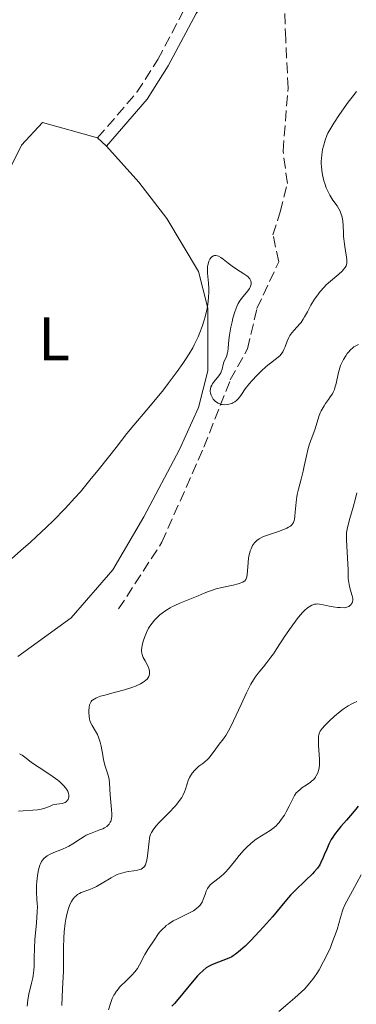
# Model space of a CAD drawing. Units: metres. Extents: x 628895 to 632342, y 4676411 to 4678788.
# Drawn here: x 630214 to 630269, y 4678085 to 4678245 of the extents above; entities that cross this region are included whole.
import ezdxf
from ezdxf.enums import TextEntityAlignment as Align

# ---------------------------------------------------------------- set-up
doc = ezdxf.new("R2010")
doc.units = ezdxf.units.M
doc.header["$MEASUREMENT"] = 0
doc.linetypes.add('DGN Style 3', pattern=[2.435890702152634, 1.739921930109024, -0.6959687720436097])
for name, color, linetype, lineweight in [('Barranco lineal', 142, 'DGN Style 3', 13), ('Camino', 7, 'DGN Style 3', 0), ('Curva de nivel directora', 30, 'Continuous', 30), ('Curva de nivel intermedia', 30, 'Continuous', 0), ('Etiqueta de uso rústico', 92, 'Continuous', 0), ('Línea de cambio de uso (parcela vista)', 92, 'Continuous', 0), ('Margen derecho', 7, 'Continuous', 0)]:
    doc.layers.add(name, color=color, linetype=linetype, lineweight=lineweight)
doc.styles.add('Style-Arial', font='arial.ttf')

msp = doc.modelspace()

# ---------------------------------------------------------------- linework, layer by layer
at = {"layer": 'Barranco lineal', "color": 142, "linetype": 'DGN Style 3', "lineweight": 13}
msp.add_polyline3d([(630229.9199999999, 4678149.189999999, 407.4499999999971), (630236.9600000001, 4678160.029999999, 406.7100000000065), (630243.79, 4678175.480000001, 405.9600000000065), (630248.0899999999, 4678186.4, 404.4700000000012), (630250.8700000001, 4678191.439999999, 402.6100000000006), (630252.4299999997, 4678198, 402.6100000000006), (630255.9800000006, 4678205.609999999, 402.2400000000052), (630255.0300000003, 4678209.960000001, 401.8699999999953), (630256.2199999997, 4678213.720000001, 401.4900000000052), (630257.3799999999, 4678218.350000001, 401.1199999999953), (630256.6699999999, 4678223.58, 401.1199999999953), (630257.4900000002, 4678233.810000001, 401.1199999999953), (630257.0999999996, 4678241.779999999, 400.75), (630256.6299999999, 4678254.119999999, 400), (630259.3499999996, 4678262.890000001, 400)], dxfattribs=at)
at = {"layer": 'Camino', "color": 7, "linetype": 'DGN Style 3', "lineweight": 0}
msp.add_polyline3d([(630226.5100000005, 4678225.739999998, 403.8300000000019), (630232.9099999998, 4678233.160000001, 402.4299999999931), (630236.2899999993, 4678238.470000001, 401.8500000000059), (630240.8400000002, 4678247.04, 401.5399999999936), (630253.5699999996, 4678263.989999999, 399.5700000000072), (630259.589999999, 4678272.780000002, 399.199999999997), (630261.1400000001, 4678277.320000002, 398.9900000000052), (630259.5399999997, 4678282, 398.5200000000042), (630246.739999999, 4678289.289999999, 398.0000000000001)], dxfattribs=at)
at = {"layer": 'Curva de nivel directora', "color": 30, "linetype": 'Continuous', "lineweight": 30, "elevation": 425, "flags": 128}
msp.add_lwpolyline([(630268.9000000006, 4678117.16), (630268.5099999995, 4678116.660000001), (630267.6600000003, 4678115.640000002), (630266.9800000007, 4678114.869999999), (630266.0599999998, 4678113.840000001), (630265.6299999984, 4678113.32), (630265.0299999993, 4678112.54), (630264.7599999988, 4678112.140000002), (630264.5199999998, 4678111.750000001), (630264.1100000007, 4678110.960000002), (630263.7699999987, 4678110.190000001), (630263.3799999999, 4678109.230000001), (630263.2100000001, 4678108.789999999), (630262.839999999, 4678108), (630262.6299999988, 4678107.640000001), (630262.2499999988, 4678107.080000003), (630261.7500000005, 4678106.480000001), (630261.4500000008, 4678106.160000001), (630260.3400000001, 4678105.060000001), (630258.6599999992, 4678103.470000002), (630257.8900000001, 4678102.689999999), (630257.5500000004, 4678102.32), (630256.9400000002, 4678101.609999999), (630255.7099999986, 4678100.080000001), (630254.9499999987, 4678099.170000001), (630253.5099999993, 4678097.550000001), (630252.8099999997, 4678096.790000001), (630251.4199999993, 4678095.34), (630250.4999999984, 4678094.420000002), (630249.7499999997, 4678093.730000001), (630249.4399999991, 4678093.460000004), (630248.8800000001, 4678093.029999999), (630248.5499999993, 4678092.820000002), (630248.3300000003, 4678092.7), (630247.8699999999, 4678092.480000001), (630245.2100000001, 4678091.439999999), (630244.7499999995, 4678091.220000001), (630244.5300000005, 4678091.100000001), (630244.1900000008, 4678090.890000002), (630243.6799999989, 4678090.480000001), (630243.0899999988, 4678089.910000001), (630242.7699999993, 4678089.560000002), (630241.6099999992, 4678088.210000002), (630239.8599999989, 4678086.100000001), (630238.9899999995, 4678085.109999999), (630238.5699999993, 4678084.66)], dxfattribs=at)
at = {"layer": 'Curva de nivel intermedia', "color": 30, "linetype": 'Continuous', "lineweight": 0, "flags": 128}
for points, elevation in [([(630268.6000000011, 4678233.249999999), (630267.9000000015, 4678232.369999998), (630267.2700000012, 4678231.529999999), (630265.8499999996, 4678229.529999999), (630264.9100000008, 4678228.13), (630264.2600000005, 4678227.07), (630263.9600000009, 4678226.489999999), (630263.8, 4678226.13), (630263.5200000006, 4678225.340000001), (630263.2400000012, 4678224.390000001), (630263.1100000015, 4678223.850000001), (630262.9599999995, 4678222.96), (630262.9000000014, 4678222.320000002), (630262.8900000004, 4678221.999999999), (630262.8900000004, 4678221.489999999), (630262.9000000014, 4678221.140000001), (630262.9700000007, 4678220.439999999), (630263.0900000016, 4678219.720000002), (630263.3100000005, 4678218.77), (630263.4500000014, 4678218.310000001), (630263.6900000004, 4678217.640000001), (630263.8300000012, 4678217.32), (630264.0500000003, 4678216.859999998), (630264.2800000005, 4678216.429999999), (630264.7900000003, 4678215.640000001), (630265.4500000018, 4678214.67), (630265.7400000001, 4678214.199999998), (630265.9900000005, 4678213.720000001), (630266.0900000011, 4678213.470000001), (630266.2100000017, 4678213.08), (630266.280000001, 4678212.819999999), (630266.3700000005, 4678212.279999998), (630266.4400000019, 4678211.439999999), (630266.4900000012, 4678210.289999999), (630266.5200000004, 4678209.730000001), (630266.5500000014, 4678209.31), (630266.650000002, 4678208.489999999), (630266.9000000001, 4678207.03), (630267.0000000007, 4678206.399999999), (630267.0499999999, 4678205.930000001), (630267.0600000012, 4678205.710000001), (630267.040000001, 4678205.4), (630266.9699999995, 4678205.11), (630266.9200000003, 4678204.970000002), (630266.7700000005, 4678204.689999999), (630266.6800000012, 4678204.550000001), (630266.5000000001, 4678204.33), (630266.2699999999, 4678204.100000001), (630265.7300000011, 4678203.61), (630264.380000001, 4678202.48), (630263.6799999992, 4678201.84), (630263.3500000007, 4678201.5), (630262.7200000006, 4678200.77), (630262.1500000004, 4678200.029999999), (630261.7999999995, 4678199.52), (630261.1800000004, 4678198.529999999), (630260.6200000015, 4678197.49), (630260.17, 4678196.649999999), (630259.950000001, 4678196.27), (630259.5900000011, 4678195.74), (630259.4000000011, 4678195.499999999), (630258.980000001, 4678195.039999999), (630258.410000001, 4678194.449999998), (630258.1400000005, 4678194.140000001), (630257.8900000001, 4678193.789999999), (630257.7699999994, 4678193.61), (630257.6100000008, 4678193.319999999), (630257.3400000003, 4678192.680000001), (630257.0000000006, 4678191.8), (630256.8200000017, 4678191.380000002), (630256.6200000006, 4678190.99), (630256.510000001, 4678190.8), (630256.3300000001, 4678190.560000001), (630256.1900000015, 4678190.4), (630255.9000000008, 4678190.119999998), (630255.4000000001, 4678189.720000001), (630254.6300000013, 4678189.140000001), (630254.2000000001, 4678188.810000001), (630253.8600000001, 4678188.519999998), (630253.1500000015, 4678187.880000001), (630252.4400000008, 4678187.189999999), (630251.5700000012, 4678186.259999998), (630251.1900000013, 4678185.82), (630250.5200000008, 4678184.96), (630249.9000000017, 4678184.05)], 405.0000000000001), ([(630249.9000000017, 4678184.05), (630249.6400000001, 4678183.679999999), (630249.2900000014, 4678183.27), (630249.1100000005, 4678183.09), (630248.820000002, 4678182.87), (630248.5100000014, 4678182.680000001), (630248.3400000016, 4678182.600000001), (630247.860000001, 4678182.449999999), (630247.5999999995, 4678182.4), (630247.2199999995, 4678182.369999999), (630246.8300000007, 4678182.390000001), (630246.6500000017, 4678182.420000001), (630246.4700000007, 4678182.470000001), (630246.1300000009, 4678182.609999998), (630245.8300000014, 4678182.789999999), (630245.6500000004, 4678182.939999999), (630245.5300000019, 4678183.050000001), (630245.3200000017, 4678183.300000001), (630245.0800000003, 4678183.699999999), (630244.9800000021, 4678183.92), (630244.8800000015, 4678184.249999999), (630244.8400000011, 4678184.59), (630244.8400000011, 4678184.759999999), (630244.8600000013, 4678184.929999999), (630244.9400000018, 4678185.259999999), (630245.0700000015, 4678185.579999999), (630245.1800000009, 4678185.779999998), (630245.4600000003, 4678186.180000001), (630246.2300000014, 4678187.069999999), (630246.4500000007, 4678187.390000001), (630246.5500000011, 4678187.57), (630246.6300000015, 4678187.749999999), (630246.7600000012, 4678188.140000001), (630246.9500000011, 4678188.930000001), (630247.0600000008, 4678189.289999999), (630247.2599999997, 4678189.77), (630247.4500000018, 4678190.179999999), (630247.5400000013, 4678190.409999999), (630247.6500000008, 4678190.81), (630247.690000001, 4678191.039999999), (630247.7500000015, 4678191.569999999), (630247.860000001, 4678192.899999999), (630247.9500000003, 4678193.689999999), (630248.1800000005, 4678194.989999999), (630248.3799999994, 4678195.869999999), (630248.5200000004, 4678196.429999999), (630248.820000002, 4678197.45), (630249.1399999994, 4678198.349999999), (630249.3700000019, 4678198.82), (630249.5300000006, 4678199.109999998), (630249.9000000017, 4678199.640000001), (630250.9200000009, 4678200.859999998), (630251.2000000003, 4678201.27), (630251.3099999998, 4678201.46), (630251.4400000017, 4678201.810000001), (630251.4800000018, 4678201.980000001), (630251.4900000008, 4678202.24), (630251.4400000017, 4678202.49), (630251.3900000004, 4678202.609999998), (630251.2600000006, 4678202.850000001), (630251.1700000013, 4678202.970000001), (630251.0000000015, 4678203.140000001), (630250.8000000002, 4678203.319999999), (630250.3100000008, 4678203.659999999), (630249.0800000012, 4678204.430000001), (630248.4100000008, 4678204.88), (630247.7500000015, 4678205.390000001), (630246.9199999999, 4678206.04), (630246.530000001, 4678206.310000001), (630246.1599999999, 4678206.519999998), (630245.99, 4678206.580000001), (630245.7400000021, 4678206.640000001), (630245.5000000006, 4678206.63), (630245.3600000021, 4678206.580000001), (630245.0900000016, 4678206.429999999), (630244.9800000021, 4678206.310000001), (630244.7699999998, 4678206.029999998), (630244.5999999997, 4678205.680000001), (630244.5199999993, 4678205.420000001), (630244.4299999999, 4678205.039999999), (630244.4000000008, 4678204.84), (630244.3800000007, 4678204.5), (630244.4000000008, 4678203.76), (630244.5500000007, 4678202.130000001), (630244.5900000008, 4678201.220000001), (630244.5900000008, 4678200.74), (630244.5400000017, 4678199.75), (630244.420000001, 4678198.730000001), (630244.3099999992, 4678198.029999998), (630244.2100000009, 4678197.57), (630244.0000000007, 4678196.640000001), (630243.86, 4678196.119999997), (630243.5300000014, 4678195.099999999), (630243.1500000014, 4678194.090000001), (630242.8699999999, 4678193.429999999), (630242.6700000009, 4678192.990000002), (630242.2300000006, 4678192.119999999), (630241.9700000011, 4678191.63), (630241.4000000012, 4678190.670000001), (630240.790000001, 4678189.709999999), (630240.3600000018, 4678189.07)], 405.0000000000001), ([(630268.9600000011, 4678192.180000001), (630268.4900000016, 4678191.96), (630268.2000000011, 4678191.779999999), (630268.010000001, 4678191.640000001), (630267.6500000012, 4678191.31), (630267.2900000013, 4678190.92), (630267.1200000015, 4678190.699999999), (630266.86, 4678190.34), (630266.4900000012, 4678189.740000002), (630266.1700000016, 4678189.079999999), (630266.0199999996, 4678188.730000001), (630265.9000000011, 4678188.369999998), (630265.6900000009, 4678187.630000001), (630265.2400000016, 4678185.59), (630265.1700000003, 4678185.319999999), (630265.0200000004, 4678184.850000001), (630264.8300000004, 4678184.430000001), (630264.6900000018, 4678184.169999998), (630264.35, 4678183.65), (630264.0400000014, 4678183.21), (630263.5700000019, 4678182.56), (630263.3399999995, 4678182.210000001), (630263.0100000009, 4678181.66), (630262.8600000013, 4678181.369999998), (630262.7300000016, 4678181.07), (630262.4900000002, 4678180.449999999), (630261.870000001, 4678178.470000001)], 410.0000000000001), ([(630240.3600000018, 4678189.07), (630239.4500000001, 4678187.779999998), (630237.9900000005, 4678185.82), (630237.2000000014, 4678184.81), (630235.9200000007, 4678183.23), (630234.49, 4678181.550000001), (630232.4000000001, 4678179.07), (630231.2800000003, 4678177.7), (630229.5000000012, 4678175.440000001), (630226.800000001, 4678172.009999999), (630225.2499999999, 4678170.100000001), (630223.7000000009, 4678168.24), (630222.8100000012, 4678167.230000001), (630221.24, 4678165.539999999), (630219.3199999998, 4678163.59), (630218.1900000012, 4678162.51), (630216.5000000013, 4678160.92), (630215.5700000015, 4678160.070000002), (630214.0400000004, 4678158.699999998), (630211.4499999998, 4678156.439999999)], 405.0000000000001), ([(630261.870000001, 4678178.470000001), (630261.5, 4678177.460000001), (630260.9700000002, 4678176.039999999), (630260.74, 4678175.289999999), (630260.4600000007, 4678174.079999999), (630260.1299999999, 4678172.4), (630259.940000002, 4678171.56), (630259.6100000013, 4678170.310000001), (630259.1700000009, 4678168.660000001), (630258.99, 4678167.82), (630258.9200000007, 4678167.390000002), (630258.810000001, 4678166.529999998), (630258.6600000013, 4678164.92), (630258.600000001, 4678164.26), (630258.5200000005, 4678163.759999999), (630258.4700000014, 4678163.550000001), (630258.3700000007, 4678163.27), (630258.2300000021, 4678163.029999998), (630258.1400000005, 4678162.909999999), (630257.9800000018, 4678162.76), (630257.860000001, 4678162.659999999), (630257.5599999994, 4678162.46), (630257.2900000013, 4678162.330000001), (630256.6500000019, 4678162.060000001), (630255.9299999999, 4678161.800000001), (630254.4600000014, 4678161.31), (630253.6299999999, 4678161.01), (630253.27, 4678160.86), (630252.7900000017, 4678160.599999999), (630252.3800000005, 4678160.300000001), (630252.2000000017, 4678160.119999998), (630252.0300000019, 4678159.930000001), (630251.7200000011, 4678159.499999999), (630251.4700000007, 4678158.989999999), (630251.3299999998, 4678158.619999998), (630251.2500000016, 4678158.350000001), (630251.1199999999, 4678157.789999999), (630251.0599999995, 4678157.449999999), (630250.97, 4678156.749999999), (630250.8600000006, 4678155.399999999), (630250.8200000003, 4678154.82), (630250.76, 4678154.4), (630250.7100000008, 4678154.230000001), (630250.6200000013, 4678153.989999999), (630250.4699999995, 4678153.789999999), (630250.370000001, 4678153.699999998), (630250.1299999997, 4678153.54), (630249.9700000009, 4678153.470000001), (630249.7000000004, 4678153.359999998), (630249.3700000019, 4678153.260000001), (630248.5800000007, 4678153.07), (630246.7200000009, 4678152.67), (630245.7900000011, 4678152.449999999), (630245.3600000021, 4678152.319999999), (630244.5700000008, 4678152.039999999), (630243.8200000019, 4678151.74), (630242.8400000007, 4678151.32), (630242.3400000001, 4678151.109999998), (630239.8700000001, 4678150.119999997), (630239.07, 4678149.76), (630238.680000001, 4678149.57), (630238.3200000012, 4678149.38), (630237.6300000005, 4678148.96), (630237.0200000004, 4678148.52), (630236.6400000004, 4678148.220000001), (630235.980000001, 4678147.609999999), (630235.7599999997, 4678147.369999998), (630235.3600000017, 4678146.899999999), (630235.0199999998, 4678146.419999998), (630234.8099999997, 4678146.079999999), (630234.4499999998, 4678145.380000002), (630234.1100000001, 4678144.539999999), (630233.92, 4678143.98), (630233.7500000002, 4678143.279999998), (630233.690000002, 4678142.960000001), (630233.6500000019, 4678142.539999999), (630233.6500000019, 4678142.359999999), (630233.700000001, 4678142.009999999), (630233.7500000002, 4678141.789999999), (630233.9400000002, 4678141.329999999), (630234.2400000021, 4678140.770000001), (630234.6800000002, 4678139.939999999), (630234.85, 4678139.51), (630234.9500000007, 4678139.13), (630234.9700000007, 4678138.929999999), (630234.9600000017, 4678138.649999999), (630234.9000000014, 4678138.359999998), (630234.8400000011, 4678138.220000001), (630234.6800000002, 4678137.949999999), (630234.5700000006, 4678137.810000001), (630234.3600000005, 4678137.609999999), (630234.1000000011, 4678137.410000001), (630233.9100000011, 4678137.279999998), (630233.4599999996, 4678137.029999998), (630232.6799999997, 4678136.67), (630232.1000000007, 4678136.449999999), (630230.8600000001, 4678136.039999999), (630229.4200000007, 4678135.649999999), (630227.6700000005, 4678135.210000001), (630226.9500000008, 4678134.999999999), (630226.4200000011, 4678134.810000001)], 410.0000000000001), ([(630268.6600000015, 4678168.08), (630268.4800000006, 4678167.17), (630268.1000000006, 4678165.720000001), (630267.5400000017, 4678163.869999998), (630267.3099999992, 4678163.09), (630267.0900000002, 4678162.159999998), (630267.0099999999, 4678161.619999997), (630266.9900000019, 4678161.26), (630267.0000000007, 4678160.429999999), (630267.2199999997, 4678156.470000001), (630267.24, 4678155.640000001), (630267.26, 4678154.630000001), (630267.2800000003, 4678154.159999999), (630267.3499999995, 4678153.5), (630267.4000000008, 4678153.180000001), (630267.4700000002, 4678152.859999998), (630267.6500000012, 4678152.259999999), (630267.8700000002, 4678151.499999999), (630267.9599999997, 4678151.15), (630267.9999999999, 4678150.830000001), (630267.9999999999, 4678150.67), (630267.9500000007, 4678150.380000002), (630267.8900000004, 4678150.199999998), (630267.7699999998, 4678149.98), (630267.6900000015, 4678149.880000001), (630267.4800000014, 4678149.689999999), (630267.3499999995, 4678149.600000001), (630267.0600000012, 4678149.470000001), (630266.9000000001, 4678149.42), (630266.6299999997, 4678149.369999999), (630265.9400000013, 4678149.409999999), (630265.5200000011, 4678149.449999999), (630264.8000000013, 4678149.55), (630264.1799999999, 4678149.669999998), (630263.2100000001, 4678149.890000001), (630262.5900000008, 4678149.999999999), (630262.230000001, 4678150.010000001), (630262.0499999998, 4678149.99), (630261.7800000017, 4678149.949999998), (630261.3500000002, 4678149.800000001), (630260.900000001, 4678149.55), (630260.6600000019, 4678149.38), (630260.1600000011, 4678148.949999998), (630259.8900000006, 4678148.67), (630259.4600000015, 4678148.189999999), (630258.99, 4678147.609999999), (630257.9999999997, 4678146.249999999), (630256.9700000016, 4678144.749999999), (630255.6700000007, 4678142.779999999), (630255.0899999995, 4678141.930000001), (630254.7000000007, 4678141.380000001), (630254.0400000013, 4678140.48), (630253.4900000015, 4678139.8), (630252.8900000001, 4678139.09), (630252.6300000009, 4678138.77), (630252.11, 4678138.09), (630251.8500000007, 4678137.699999999), (630251.4400000017, 4678136.999999999), (630250.9800000011, 4678136.109999999), (630250.7199999997, 4678135.59), (630249.8400000012, 4678133.689999999), (630248.6100000021, 4678131), (630248.0500000009, 4678129.859999998), (630247.8000000005, 4678129.399999999), (630247.3600000002, 4678128.66), (630246.9700000014, 4678128.109999998), (630246.2699999994, 4678127.220000001), (630245.7400000021, 4678126.470000001), (630244.9800000021, 4678125.439999999), (630244.5900000008, 4678124.970000001), (630244.4000000008, 4678124.76), (630244.0000000007, 4678124.399999999), (630243.6200000008, 4678124.100000001), (630243.1500000014, 4678123.749999999), (630242.9400000012, 4678123.579999999)], 415), ([(630226.4200000011, 4678134.810000001), (630226.1999999997, 4678134.720000001), (630225.9200000004, 4678134.560000001), (630225.6900000002, 4678134.390000001), (630225.5899999996, 4678134.3), (630225.4700000011, 4678134.149999999), (630225.3900000006, 4678134.039999999), (630225.2800000011, 4678133.81), (630225.2099999996, 4678133.609999998), (630225.1200000001, 4678133.159999999), (630225.0800000001, 4678132.690000001), (630225.0800000001, 4678132.38), (630225.1200000001, 4678131.789999999), (630225.1900000017, 4678131.310000001), (630225.2499999999, 4678131.09), (630225.3700000006, 4678130.77), (630225.640000001, 4678130.24), (630226.1799999997, 4678129.34), (630226.4700000002, 4678128.81), (630226.7300000017, 4678128.220000001), (630226.8400000012, 4678127.9), (630226.9400000018, 4678127.569999999), (630227.0900000016, 4678126.880000001), (630227.3300000008, 4678125.430000001), (630227.4699999995, 4678124.699999999), (630227.7500000009, 4678123.66), (630228.16, 4678122.359999999), (630228.320000001, 4678121.76), (630228.3700000001, 4678121.470000001), (630228.4400000017, 4678120.899999999), (630228.5500000013, 4678119.009999999), (630228.7900000003, 4678116.609999998), (630228.8200000017, 4678115.859999999), (630228.8100000005, 4678115.52), (630228.7600000014, 4678115.109999998), (630228.7200000011, 4678114.930000001), (630228.6400000006, 4678114.679999999), (630228.5700000012, 4678114.529999999), (630228.4100000004, 4678114.25), (630228.1900000013, 4678114.009999998), (630228.0199999993, 4678113.87), (630227.6100000001, 4678113.609999998), (630227.3399999997, 4678113.480000001), (630226.7200000006, 4678113.239999999), (630225.3300000003, 4678112.73), (630224.6399999997, 4678112.430000001), (630224.310000001, 4678112.249999999), (630223.7000000009, 4678111.859999998), (630222.4900000016, 4678111.039999999), (630221.8500000001, 4678110.67), (630221.5100000004, 4678110.499999999), (630220.8100000008, 4678110.189999999), (630219.4100000015, 4678109.640000001), (630218.7800000012, 4678109.359999999), (630218.2900000017, 4678109.09), (630218.0700000004, 4678108.930000001), (630217.7799999998, 4678108.67), (630217.5200000005, 4678108.369999999), (630217.4000000021, 4678108.189999998), (630217.2000000009, 4678107.800000002), (630217.1000000003, 4678107.58), (630216.9800000018, 4678107.210000001), (630216.8800000013, 4678106.8), (630216.7100000014, 4678105.869999998), (630216.6100000008, 4678104.890000001), (630216.5700000006, 4678104.25), (630216.5599999995, 4678103.09), (630216.6199999999, 4678102.109999998), (630216.6900000013, 4678101.310000001), (630216.7100000014, 4678100.84), (630216.6900000013, 4678099.980000001), (630216.5599999995, 4678098.220000002), (630216.3200000003, 4678095.449999999), (630216.230000001, 4678094.12), (630216.1799999995, 4678092.400000001), (630216.1700000005, 4678091.109999999), (630216.1400000014, 4678090.519999999), (630216.0499999998, 4678089.66), (630215.9699999995, 4678089.24), (630215.7700000004, 4678088.4), (630215.3200000012, 4678086.63), (630215.1400000001, 4678085.680000001), (630215.0400000017, 4678084.649999999)], 410.0000000000001), ([(630268.6600000015, 4678134.179999999), (630268.1800000009, 4678133.96), (630267.8700000002, 4678133.800000001), (630267.2800000003, 4678133.460000001), (630266.4500000009, 4678132.9), (630265.9400000013, 4678132.520000001), (630265.0200000004, 4678131.76), (630264.170000001, 4678130.989999999), (630263.7100000005, 4678130.529999998), (630263.4400000002, 4678130.249999999), (630263.0100000009, 4678129.76), (630262.7000000003, 4678129.33), (630262.5900000008, 4678129.119999998), (630262.4800000013, 4678128.759999998), (630262.440000001, 4678128.550000001), (630262.4100000019, 4678128.039999999), (630262.4500000001, 4678127.039999999), (630262.5700000006, 4678125.499999999)], 420.0000000000001), ([(630213.8200000013, 4678125.640000001), (630214.0200000004, 4678125.550000001), (630214.2200000014, 4678125.430000001), (630214.6500000006, 4678125.130000001), (630215.7000000011, 4678124.33), (630216.3800000006, 4678123.84), (630217.5800000009, 4678123.039999999), (630219.2800000019, 4678121.91), (630220.0300000008, 4678121.36), (630220.3600000015, 4678121.09), (630220.9100000013, 4678120.570000002), (630221.3300000015, 4678120.079999999), (630221.5300000005, 4678119.769999999), (630221.64, 4678119.569999999), (630221.7800000008, 4678119.189999999), (630221.820000001, 4678118.98), (630221.8300000001, 4678118.850000001)], 405.0000000000001), ([(630262.5700000006, 4678125.499999999), (630262.6100000008, 4678124.779999999), (630262.6100000008, 4678124.449999999), (630262.5999999996, 4678123.880000001), (630262.5400000016, 4678123.380000001), (630262.4800000013, 4678123.09), (630262.3100000013, 4678122.560000001), (630262.07, 4678122.08), (630261.9200000003, 4678121.850000001), (630261.650000002, 4678121.51), (630261.3100000002, 4678121.190000001), (630261.110000001, 4678121.029999999), (630260.4100000014, 4678120.550000001), (630259.7499999999, 4678120.109999998), (630259.4300000002, 4678119.88), (630259.000000001, 4678119.5), (630258.8200000002, 4678119.300000002), (630258.5100000015, 4678118.859999998), (630258.240000001, 4678118.369999999), (630257.6800000002, 4678117.180000001), (630257.1799999994, 4678116.21), (630256.8799999999, 4678115.710000002), (630256.3800000015, 4678114.970000001), (630256.0199999993, 4678114.5), (630255.8300000017, 4678114.279999998), (630255.530000002, 4678113.970000001), (630255.2100000002, 4678113.689999999), (630255.0000000001, 4678113.519999999), (630254.5500000007, 4678113.21), (630253.1600000005, 4678112.359999998), (630252.4500000019, 4678111.909999999), (630252.100000001, 4678111.65), (630251.4100000004, 4678111.09), (630250.76, 4678110.470000001), (630250.3399999997, 4678110.039999999), (630249.5500000007, 4678109.16), (630248.7700000006, 4678108.179999999), (630247.8000000005, 4678106.970000001), (630247.2999999998, 4678106.42), (630247.0499999997, 4678106.179999999), (630246.530000001, 4678105.720000001), (630245.5600000009, 4678104.96), (630245.1500000019, 4678104.640000001), (630244.8400000011, 4678104.350000001), (630244.7100000017, 4678104.220000001), (630244.4900000002, 4678103.939999999), (630244.3800000007, 4678103.76), (630244.1799999997, 4678103.34), (630243.9800000007, 4678102.779999998), (630243.6800000012, 4678101.970000001), (630243.5, 4678101.580000001), (630243.3100000002, 4678101.25), (630243.1900000017, 4678101.09), (630242.9900000005, 4678100.859999998), (630242.5999999993, 4678100.51), (630242.0800000008, 4678100.159999999), (630241.77, 4678099.980000001), (630240.5899999999, 4678099.390000001), (630239.4000000008, 4678098.8), (630238.8200000018, 4678098.500000001), (630238.280000001, 4678098.17), (630238.0300000006, 4678098), (630237.6799999997, 4678097.75), (630237.4699999995, 4678097.570000002), (630237.0899999996, 4678097.220000001), (630236.6000000001, 4678096.67), (630236.3099999995, 4678096.289999999), (630235.790000001, 4678095.539999999), (630234.6700000011, 4678093.880000001), (630234.1799999994, 4678093.050000002), (630233.3099999998, 4678091.359999999), (630232.9700000001, 4678090.800000001), (630232.7800000003, 4678090.519999999), (630232.5700000002, 4678090.250000001), (630232.0899999995, 4678089.720000001), (630231.5700000009, 4678089.189999999), (630230.8700000013, 4678088.51), (630230.5200000004, 4678088.17), (630230.0900000012, 4678087.720000001), (630229.880000001, 4678087.49), (630229.5800000017, 4678087.099999999), (630229.2999999999, 4678086.67), (630229.1600000013, 4678086.429999999), (630228.9000000021, 4678085.900000001), (630228.7700000004, 4678085.59), (630228.5800000002, 4678085.09), (630228.2699999996, 4678084.05)], 420.0000000000001), ([(630242.9400000012, 4678123.579999999), (630242.53, 4678123.230000001), (630242.2999999998, 4678122.989999999), (630241.9100000008, 4678122.529999999), (630241.6000000001, 4678122.06), (630241.4600000017, 4678121.8), (630241.2600000005, 4678121.34), (630241.0800000017, 4678120.77), (630240.7999999999, 4678119.920000001), (630240.6400000014, 4678119.480000001), (630240.3600000018, 4678118.880000001), (630240.1800000009, 4678118.57), (630239.8400000011, 4678118.069999999), (630239.3899999995, 4678117.5), (630239.1100000001, 4678117.180000001), (630238.0799999997, 4678116.09), (630236.6000000001, 4678114.569999999), (630235.99, 4678113.890000001), (630235.5400000006, 4678113.310000001), (630235.3700000007, 4678113.060000001), (630235.2700000001, 4678112.890000001), (630235.1200000005, 4678112.56), (630235.0100000009, 4678112.210000001), (630234.9500000007, 4678111.970000001), (630234.87, 4678111.42), (630234.6199999996, 4678109.09), (630234.5000000012, 4678108.369999999), (630234.4200000007, 4678108.05), (630234.3300000014, 4678107.779999999), (630234.270000001, 4678107.619999998), (630234.1100000001, 4678107.359999998), (630234.0200000008, 4678107.249999999), (630233.8200000017, 4678107.07), (630233.5800000003, 4678106.930000001), (630233.4000000015, 4678106.859999998), (630232.9700000001, 4678106.749999999), (630232.4000000001, 4678106.659999999), (630231.4900000005, 4678106.529999999), (630231.0099999999, 4678106.440000001), (630230.240000001, 4678106.239999999), (630229.860000001, 4678106.100000001), (630229.4699999999, 4678105.929999998), (630228.7099999998, 4678105.529999998), (630227.2600000014, 4678104.640000001), (630226.610000001, 4678104.25), (630226.3000000003, 4678104.08), (630225.7300000006, 4678103.82), (630225.2200000008, 4678103.619999999), (630224.5999999995, 4678103.409999999), (630224.32, 4678103.310000001), (630223.8200000015, 4678103.099999999), (630223.5800000001, 4678102.980000001), (630223.2500000015, 4678102.779999998), (630222.9400000009, 4678102.54), (630222.8, 4678102.399999999), (630222.5400000007, 4678102.119999999), (630222.42, 4678101.960000001), (630222.2400000013, 4678101.679999999), (630221.990000001, 4678101.179999999), (630221.7600000007, 4678100.539999999), (630221.6500000012, 4678100.159999999), (630221.5500000007, 4678099.75), (630221.3600000006, 4678098.81), (630221.250000001, 4678098.13), (630221.0800000012, 4678096.719999999), (630221.0000000007, 4678095.680000001), (630220.9699999995, 4678094.17), (630220.9699999995, 4678091.84), (630220.9400000004, 4678090.32), (630220.8100000008, 4678087.49), (630220.6900000002, 4678084.779999999)], 415), ([(630221.8300000001, 4678118.850000001), (630221.8099999998, 4678118.590000001), (630221.7899999998, 4678118.470000001), (630221.7100000015, 4678118.249999999), (630221.630000001, 4678118.119999999), (630221.4299999999, 4678117.899999999), (630221.250000001, 4678117.770000001), (630221.0900000001, 4678117.699999998), (630220.7200000014, 4678117.609999999), (630219.8899999999, 4678117.5), (630219.4400000006, 4678117.41), (630219.2200000016, 4678117.350000001), (630218.77, 4678117.17), (630218.1100000007, 4678116.909999999), (630217.7400000019, 4678116.78), (630217.1000000003, 4678116.619999999), (630216.7500000016, 4678116.560000001), (630215.9800000006, 4678116.480000001), (630214.3800000001, 4678116.390000002), (630213.6600000004, 4678116.34)], 405.0000000000001), ([(630269.3800000013, 4678105.970000001), (630267.990000001, 4678103.42), (630267.0499999999, 4678101.739999999), (630266.7200000014, 4678101.109999999), (630266.4500000009, 4678100.49), (630266.3300000002, 4678100.17), (630265.9900000005, 4678099.050000001), (630265.4500000018, 4678097.130000001), (630265.0600000008, 4678095.970000001), (630264.6200000005, 4678094.819999999), (630264.360000001, 4678094.210000002), (630263.9500000019, 4678093.289999999), (630263.2700000004, 4678091.9), (630262.5300000004, 4678090.579999999), (630262.1500000004, 4678089.970000002), (630261.7600000015, 4678089.399999999), (630261.5, 4678089.050000001), (630260.9800000014, 4678088.38), (630260.1900000002, 4678087.49), (630259.6600000004, 4678086.960000001), (630258.6100000021, 4678086.009999998), (630257.4499999998, 4678085.05), (630255.9800000014, 4678083.810000001)], 430)]:
    msp.add_lwpolyline(points, dxfattribs=dict(at, elevation=elevation))
at = {"layer": 'Línea de cambio de uso (parcela vista)', "color": 92, "linetype": 'Continuous', "lineweight": 0, "extrusion": (0.02214414143709906, -0.02047574720900124, 0.9995450869151662), "elevation": -81430.69637158449, "flags": 128}
msp.add_lwpolyline([(3862734.067745091, 2712127.625122736), (3862734.067745091, 2712125.635725843)], dxfattribs=at)
at = {"layer": 'Línea de cambio de uso (parcela vista)', "color": 92, "linetype": 'Continuous', "lineweight": 0}
for points in [[(630205.2300000006, 4678206.720000001, 402.5399999999936), (630214.1399999997, 4678224.58, 403.7200000000012), (630217.54, 4678228.210000001, 404.0399999999936), (630226.5099999999, 4678225.74, 403.8300000000018)], [(630227.9699999997, 4678224.390000001, 403.7700000000041), (630233.1900000004, 4678218.550000001, 404.1699999999983), (630237.7599999999, 4678212.619999999, 404.3699999999953), (630242.9199999999, 4678204.01, 404.7599999999948), (630244.4500000002, 4678198.08, 404.75), (630244.4600000001, 4678187.890000001, 405.1999999999971), (630242.9299999997, 4678181.949999999, 405.5500000000029), (630239.8300000001, 4678175.119999999, 405.8500000000058), (630234.0300000003, 4678164.16, 406.2899999999936), (630228.9600000001, 4678155.560000001, 406.8600000000006), (630222.2100000001, 4678147.77, 407.4400000000023), (630213.5099999999, 4678141.470000001, 406.9400000000023)]]:
    msp.add_polyline3d(points, dxfattribs=at)
at = {"layer": 'Margen derecho', "color": 7, "linetype": 'Continuous', "lineweight": 0}
msp.add_polyline3d([(630227.9699999979, 4678224.390000001, 403.770000000004), (630234.5500000004, 4678232.000000001, 402.2599999999948), (630238.0100000005, 4678237.469999999, 401.6900000000024), (630242.539999999, 4678245.960000002, 401.4600000000063), (630255.1900000002, 4678262.830000004, 399.5399999999937), (630261.2899999977, 4678271.739999998, 399.0800000000019), (630263.1600000008, 4678277.420000004, 398.8300000000018), (630261.1999999982, 4678283.16, 398.3500000000059), (630252.8399999987, 4678288.640000001, 397.8699999999953)], dxfattribs=at)

# ---------------------------------------------------------------- texts
at = {"layer": 'Etiqueta de uso rústico', "color": 92, "linetype": 'Continuous', "lineweight": 0, "style": 'Style-Arial'}
msp.add_text('L', height=7.000000000000002, dxfattribs=at).set_placement((630219.4114203785, 4678193.100010002, 403.4400000000023), align=Align.MIDDLE_CENTER)

doc.saveas('drawing.dxf')
